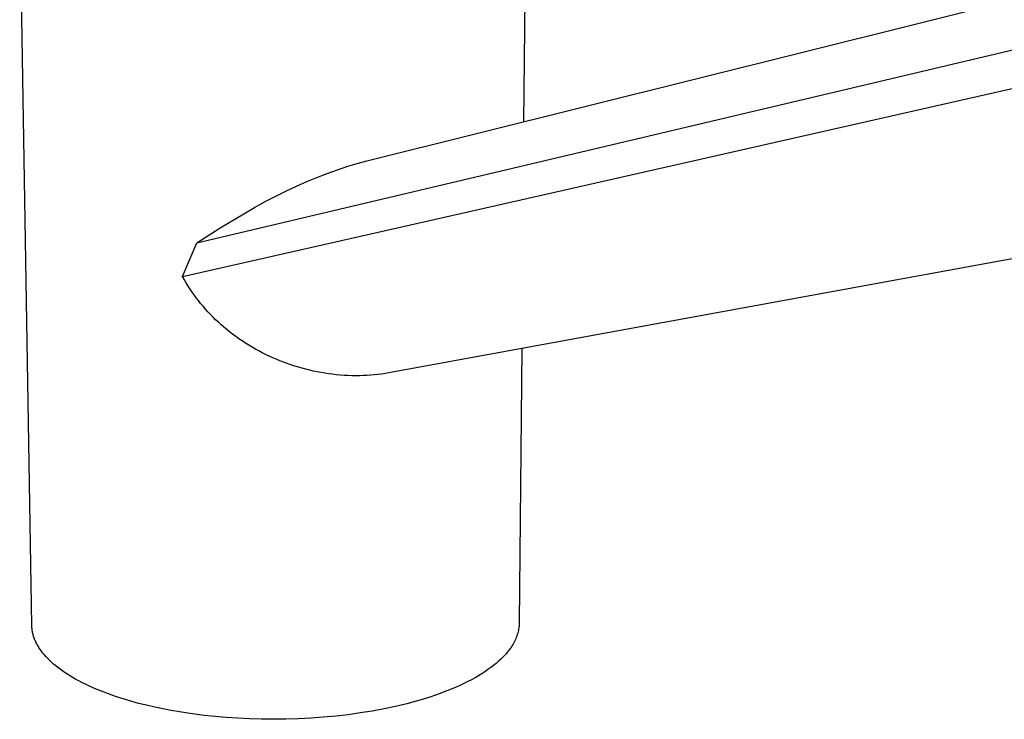
# Model space of a CAD drawing. Units: millimetres. Extents: x -289 to 134, y -296 to 229.
# Drawn here: x -288 to -146, y -296 to -195 of the extents above; entities that cross this region are included whole.
import ezdxf

# ---------------------------------------------------------------- set-up
doc = ezdxf.new("R2010")
doc.units = ezdxf.units.MM
doc.header["$MEASUREMENT"] = 0
doc.layers.add('Default', color=7, linetype='Continuous', true_color=0x000000)

msp = doc.modelspace()

# ---------------------------------------------------------------- linework, layer by layer
at = {"layer": 'Default', "color": 7, "true_color": 0xffffff}
for p, q in [((-285.98, -282.32), (-287.72, -176.97)), ((-214.96, -177), (-215.25, -209.98)), ((-237.79, -215.61), (-117.76, -185.65)), ((-262.24, -227.39), (-134.85, -197.23)), ((-264.29, -232.23), (-135.5, -203.02)), ((-242.02, -216.87), (-240.53, -216.38)), ((-240.53, -216.38), (-239.17, -215.98)), ((-239.17, -215.98), (-237.79, -215.61)), ((-246.44, -218.58), (-244.98, -217.97)), ((-244.98, -217.97), (-243.5, -217.4)), ((-243.5, -217.4), (-242.02, -216.87)), ((-249.33, -219.9), (-247.9, -219.22)), ((-247.9, -219.22), (-246.44, -218.58)), ((-252.4, -221.45), (-250.87, -220.66)), ((-250.87, -220.66), (-249.33, -219.9)), ((-253.96, -222.31), (-252.4, -221.45)), ((-258.91, -225.24), (-255.51, -223.19)), ((-255.51, -223.19), (-253.96, -222.31)), ((-262.24, -227.39), (-258.91, -225.24)), ((-264.29, -232.23), (-262.24, -227.39)), ((-131.1, -227.13), (-234.65, -246.06)), ((-264.04, -232.69), (-264.29, -232.23)), ((-263.77, -233.15), (-264.04, -232.69)), ((-263.49, -233.6), (-263.77, -233.15)), ((-263.21, -234.05), (-263.49, -233.6)), ((-262.93, -234.46), (-263.21, -234.05)), ((-262.64, -234.87), (-262.93, -234.46)), ((-262.34, -235.28), (-262.64, -234.87)), ((-262.03, -235.68), (-262.34, -235.28)), ((-261.7, -236.09), (-262.03, -235.68)), ((-261.36, -236.5), (-261.7, -236.09)), ((-261.01, -236.9), (-261.36, -236.5)), ((-260.66, -237.29), (-261.01, -236.9)), ((-260.29, -237.68), (-260.66, -237.29)), ((-259.92, -238.06), (-260.29, -237.68)), ((-259.54, -238.43), (-259.92, -238.06)), ((-259.15, -238.79), (-259.54, -238.43)), ((-258.76, -239.15), (-259.15, -238.79)), ((-258.36, -239.5), (-258.76, -239.15)), ((-257.95, -239.84), (-258.36, -239.5)), ((-257.54, -240.17), (-257.95, -239.84)), ((-257.1, -240.51), (-257.54, -240.17)), ((-256.65, -240.84), (-257.1, -240.51)), ((-256.19, -241.16), (-256.65, -240.84)), ((-255.73, -241.48), (-256.19, -241.16)), ((-255.26, -241.78), (-255.73, -241.48)), ((-254.79, -242.08), (-255.26, -241.78)), ((-254.31, -242.36), (-254.79, -242.08)), ((-253.83, -242.64), (-254.31, -242.36)), ((-253.34, -242.91), (-253.83, -242.64)), ((-252.85, -243.17), (-253.34, -242.91)), ((-252.35, -243.42), (-252.85, -243.17)), ((-251.85, -243.66), (-252.35, -243.42)), ((-215.53, -242.57), (-215.88, -282)), ((-251.34, -243.89), (-251.85, -243.66)), ((-250.82, -244.11), (-251.34, -243.89)), ((-250.3, -244.33), (-250.82, -244.11)), ((-249.77, -244.53), (-250.3, -244.33)), ((-249.24, -244.73), (-249.77, -244.53)), ((-248.71, -244.92), (-249.24, -244.73)), ((-248.17, -245.09), (-248.71, -244.92)), ((-247.63, -245.26), (-248.17, -245.09)), ((-247.1, -245.41), (-247.63, -245.26)), ((-246.56, -245.55), (-247.1, -245.41)), ((-246.02, -245.69), (-246.56, -245.55)), ((-245.48, -245.81), (-246.02, -245.69)), ((-244.93, -245.92), (-245.48, -245.81)), ((-244.39, -246.03), (-244.93, -245.92)), ((-243.84, -246.12), (-244.39, -246.03)), ((-243.29, -246.2), (-243.84, -246.12)), ((-242.74, -246.27), (-243.29, -246.2)), ((-242.19, -246.33), (-242.74, -246.27)), ((-241.63, -246.38), (-242.19, -246.33)), ((-236.75, -246.35), (-237.27, -246.4)), ((-236.22, -246.3), (-236.75, -246.35)), ((-235.7, -246.23), (-236.22, -246.3)), ((-235.17, -246.15), (-235.7, -246.23)), ((-234.65, -246.06), (-235.17, -246.15)), ((-241.08, -246.42), (-241.63, -246.38)), ((-240.52, -246.45), (-241.08, -246.42)), ((-239.97, -246.47), (-240.52, -246.45)), ((-239.41, -246.48), (-239.97, -246.47)), ((-238.86, -246.47), (-239.41, -246.48)), ((-238.33, -246.46), (-238.86, -246.47)), ((-237.8, -246.43), (-238.33, -246.46)), ((-237.27, -246.4), (-237.8, -246.43)), ((-285.98, -282.45), (-285.98, -282.32)), ((-285.97, -282.58), (-285.98, -282.45)), ((-285.96, -282.72), (-285.97, -282.58)), ((-285.95, -282.85), (-285.96, -282.72)), ((-285.93, -282.98), (-285.95, -282.85)), ((-285.91, -283.12), (-285.93, -282.98)), ((-285.89, -283.25), (-285.91, -283.12)), ((-216, -283.07), (-216.05, -283.28)), ((-215.97, -282.85), (-216, -283.07)), ((-215.93, -282.64), (-215.97, -282.85)), ((-215.91, -282.43), (-215.93, -282.64)), ((-215.89, -282.21), (-215.91, -282.43)), ((-215.88, -282), (-215.89, -282.21)), ((-285.86, -283.39), (-285.89, -283.25)), ((-285.83, -283.52), (-285.86, -283.39)), ((-285.79, -283.65), (-285.83, -283.52)), ((-285.76, -283.79), (-285.79, -283.65)), ((-285.72, -283.92), (-285.76, -283.79)), ((-285.67, -284.06), (-285.72, -283.92)), ((-285.62, -284.19), (-285.67, -284.06)), ((-285.57, -284.33), (-285.62, -284.19)), ((-285.52, -284.46), (-285.57, -284.33)), ((-285.46, -284.6), (-285.52, -284.46)), ((-285.4, -284.73), (-285.46, -284.6)), ((-216.47, -284.49), (-216.57, -284.68)), ((-216.39, -284.3), (-216.47, -284.49)), ((-216.31, -284.1), (-216.39, -284.3)), ((-216.23, -283.89), (-216.31, -284.1)), ((-216.16, -283.69), (-216.23, -283.89)), ((-216.1, -283.48), (-216.16, -283.69)), ((-216.05, -283.28), (-216.1, -283.48)), ((-285.33, -284.87), (-285.4, -284.73)), ((-285.26, -285), (-285.33, -284.87)), ((-285.19, -285.14), (-285.26, -285)), ((-285.11, -285.27), (-285.19, -285.14)), ((-285.03, -285.41), (-285.11, -285.27)), ((-284.95, -285.54), (-285.03, -285.41)), ((-284.86, -285.67), (-284.95, -285.54)), ((-284.77, -285.81), (-284.86, -285.67)), ((-284.68, -285.94), (-284.77, -285.81)), ((-284.58, -286.08), (-284.68, -285.94)), ((-217.33, -285.87), (-217.44, -286.02)), ((-217.22, -285.72), (-217.33, -285.87)), ((-217.11, -285.57), (-217.22, -285.72)), ((-217.01, -285.42), (-217.11, -285.57)), ((-216.89, -285.24), (-217.01, -285.42)), ((-216.78, -285.06), (-216.89, -285.24)), ((-216.67, -284.87), (-216.78, -285.06)), ((-216.57, -284.68), (-216.67, -284.87)), ((-284.48, -286.21), (-284.58, -286.08)), ((-284.38, -286.34), (-284.48, -286.21)), ((-284.16, -286.61), (-284.38, -286.34)), ((-283.92, -286.87), (-284.16, -286.61)), ((-283.67, -287.13), (-283.92, -286.87)), ((-283.41, -287.4), (-283.67, -287.13)), ((-283.13, -287.65), (-283.41, -287.4)), ((-218.54, -287.22), (-218.87, -287.52)), ((-218.24, -286.92), (-218.54, -287.22)), ((-218.09, -286.77), (-218.24, -286.92)), ((-217.95, -286.62), (-218.09, -286.77)), ((-217.82, -286.47), (-217.95, -286.62)), ((-217.69, -286.32), (-217.82, -286.47)), ((-217.56, -286.17), (-217.69, -286.32)), ((-217.44, -286.02), (-217.56, -286.17)), ((-282.84, -287.91), (-283.13, -287.65)), ((-282.54, -288.17), (-282.84, -287.91)), ((-282.22, -288.42), (-282.54, -288.17)), ((-281.89, -288.67), (-282.22, -288.42)), ((-281.54, -288.92), (-281.89, -288.67)), ((-220.38, -288.72), (-220.82, -289.01)), ((-219.97, -288.42), (-220.38, -288.72)), ((-219.58, -288.12), (-219.97, -288.42)), ((-219.22, -287.82), (-219.58, -288.12)), ((-218.87, -287.52), (-219.22, -287.82)), ((-281.19, -289.16), (-281.54, -288.92)), ((-280.81, -289.4), (-281.19, -289.16)), ((-280.43, -289.64), (-280.81, -289.4)), ((-280.04, -289.88), (-280.43, -289.64)), ((-279.63, -290.11), (-280.04, -289.88)), ((-279.21, -290.34), (-279.63, -290.11)), ((-222.76, -290.16), (-223.3, -290.44)), ((-222.24, -289.88), (-222.76, -290.16)), ((-221.74, -289.59), (-222.24, -289.88)), ((-221.27, -289.3), (-221.74, -289.59)), ((-220.82, -289.01), (-221.27, -289.3)), ((-278.78, -290.56), (-279.21, -290.34)), ((-277.88, -291), (-278.78, -290.56)), ((-276.95, -291.42), (-277.88, -291)), ((-275.97, -291.82), (-276.95, -291.42)), ((-225.66, -291.52), (-226.3, -291.78)), ((-225.04, -291.26), (-225.66, -291.52)), ((-224.44, -290.99), (-225.04, -291.26)), ((-223.86, -290.72), (-224.44, -290.99)), ((-223.3, -290.44), (-223.86, -290.72)), ((-274.96, -292.21), (-275.97, -291.82)), ((-273.92, -292.57), (-274.96, -292.21)), ((-272.84, -292.92), (-273.92, -292.57)), ((-271.74, -293.25), (-272.84, -292.92)), ((-229.05, -292.75), (-230.53, -293.2)), ((-227.64, -292.28), (-229.05, -292.75)), ((-226.3, -291.78), (-227.64, -292.28)), ((-270.62, -293.56), (-271.74, -293.25)), ((-269.47, -293.84), (-270.62, -293.56)), ((-268.31, -294.11), (-269.47, -293.84)), ((-267.14, -294.36), (-268.31, -294.11)), ((-265.95, -294.58), (-267.14, -294.36)), ((-235.32, -294.35), (-237.01, -294.67)), ((-233.67, -294), (-235.32, -294.35)), ((-232.07, -293.61), (-233.67, -294)), ((-230.53, -293.2), (-232.07, -293.61)), ((-263.56, -294.98), (-265.95, -294.58)), ((-261.17, -295.29), (-263.56, -294.98)), ((-259.61, -295.46), (-261.17, -295.29)), ((-258.01, -295.6), (-259.61, -295.46)), ((-256.37, -295.71), (-258.01, -295.6)), ((-254.68, -295.79), (-256.37, -295.71)), ((-252.97, -295.84), (-254.68, -295.79)), ((-251.22, -295.85), (-252.97, -295.84)), ((-249.45, -295.83), (-251.22, -295.85)), ((-247.66, -295.78), (-249.45, -295.83)), ((-245.87, -295.69), (-247.66, -295.78)), ((-244.07, -295.56), (-245.87, -295.69)), ((-242.28, -295.39), (-244.07, -295.56)), ((-240.5, -295.19), (-242.28, -295.39)), ((-238.74, -294.94), (-240.5, -295.19)), ((-237.01, -294.67), (-238.74, -294.94))]:
    msp.add_line(p, q, dxfattribs=at)

doc.saveas('drawing.dxf')
